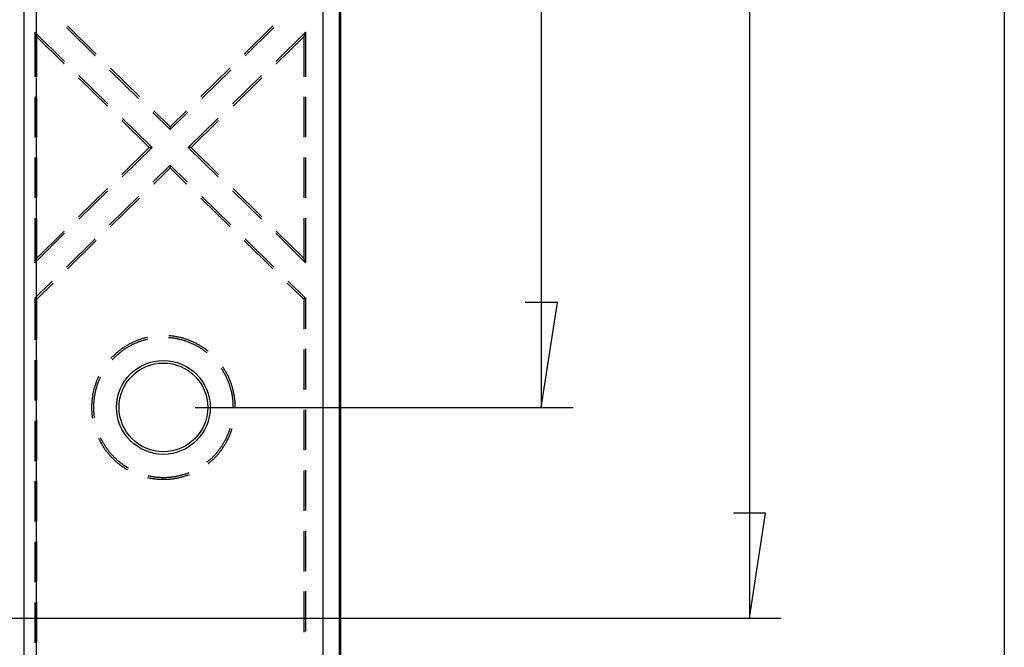
# Model space of a CAD drawing. Units: millimetres. Extents: x 0 to 841, y 0 to 594.
# Drawn here: x 707 to 738, y 439 to 459 of the extents above; entities that cross this region are included whole.
import ezdxf

# ---------------------------------------------------------------- set-up
doc = ezdxf.new("R2010")
doc.units = ezdxf.units.MM
doc.layers.add('LAYER_1', color=179, linetype='Continuous')
doc.layers.add('SLD-0', color=179, linetype='Continuous')

msp = doc.modelspace()

# ---------------------------------------------------------------- linework, layer by layer
at = {"layer": 'LAYER_1'}
for p, q in [((738.155, 506.117), (738.155, 432.9)), ((730.135, 498.634), (730.135, 440.384)), ((723.581, 492.009), (723.581, 447.009)), ((724.089, 450.311), (723.073, 450.311)), ((723.581, 447.009), (724.089, 450.311)), ((712.69, 447.009), (724.581, 447.009)), ((730.643, 443.686), (729.627, 443.686)), ((730.135, 440.384), (730.643, 443.686)), ((705.24, 440.384), (731.135, 440.384))]:
    msp.add_line(p, q, dxfattribs=at)
at = {"layer": 'SLD-0'}
for p, q in [((707.299, 503.609), (707.299, 435.409)), ((707.681, 503.609), (707.681, 435.409)), ((716.721, 436.461), (716.721, 502.557)), ((717.221, 502.557), (717.221, 436.461)), ((717.265, 502.557), (717.265, 436.461)), ((708.639, 458.953), (709.545, 458.063)), ((709.576, 458.119), (708.669, 459.009)), ((715.136, 459.009), (714.23, 458.119)), ((714.261, 458.063), (715.167, 458.953)), ((707.64, 458.812), (707.701, 458.667)), ((707.64, 458.812), (708.58, 457.89)), ((707.64, 458.812), (707.64, 457.41)), ((707.701, 457.41), (707.701, 458.667)), ((708.567, 457.817), (707.701, 458.667)), ((715.226, 457.89), (716.165, 458.812)), ((716.104, 458.667), (715.239, 457.817)), ((716.165, 458.812), (716.104, 458.667)), ((716.104, 458.667), (716.104, 457.41)), ((716.165, 458.812), (716.165, 457.41)), ((709.033, 457.445), (709.939, 456.555)), ((709.998, 457.618), (710.904, 456.729)), ((710.935, 456.784), (710.029, 457.674)), ((713.777, 457.674), (712.871, 456.784)), ((712.901, 456.729), (713.808, 457.618)), ((713.866, 456.555), (714.773, 457.445)), ((709.926, 456.482), (709.02, 457.372)), ((714.786, 457.372), (713.88, 456.482)), ((707.64, 456.775), (707.64, 455.505)), ((707.701, 455.505), (707.701, 456.775)), ((716.104, 456.775), (716.104, 455.505)), ((716.165, 456.775), (716.165, 455.505)), ((711.357, 456.284), (711.903, 455.748)), ((711.903, 455.834), (711.388, 456.339)), ((712.418, 456.339), (711.903, 455.834)), ((711.903, 455.748), (712.448, 456.284)), ((711.245, 455.187), (710.379, 456.037)), ((710.392, 456.11), (711.332, 455.187)), ((712.474, 455.187), (713.413, 456.11)), ((713.426, 456.037), (712.561, 455.187)), ((711.903, 455.834), (711.903, 455.748)), ((711.245, 455.187), (710.379, 454.338)), ((710.392, 454.265), (711.332, 455.187)), ((711.245, 455.187), (711.332, 455.187)), ((712.561, 455.187), (712.474, 455.187)), ((712.474, 455.187), (713.413, 454.265)), ((713.426, 454.338), (712.561, 455.187)), ((707.64, 454.87), (707.64, 453.6)), ((707.701, 453.6), (707.701, 454.87)), ((711.357, 454.091), (711.903, 454.627)), ((711.903, 454.541), (711.903, 454.627)), ((711.903, 454.627), (712.448, 454.091)), ((716.104, 454.87), (716.104, 453.6)), ((716.165, 454.87), (716.165, 453.6)), ((711.903, 454.541), (711.388, 454.036)), ((712.418, 454.036), (711.903, 454.541)), ((709.926, 453.893), (709.02, 453.003)), ((709.033, 452.93), (709.939, 453.82)), ((713.866, 453.82), (714.773, 452.93)), ((714.786, 453.003), (713.88, 453.893)), ((709.998, 452.756), (710.904, 453.646)), ((710.935, 453.591), (710.029, 452.701)), ((713.777, 452.701), (712.871, 453.591)), ((712.901, 453.646), (713.808, 452.756)), ((707.64, 452.965), (707.64, 451.562)), ((707.701, 451.708), (707.701, 452.965)), ((716.104, 452.965), (716.104, 451.708)), ((716.165, 452.965), (716.165, 451.562)), ((707.64, 451.562), (708.58, 452.485)), ((708.567, 452.558), (707.701, 451.708)), ((715.226, 452.485), (716.165, 451.562)), ((716.104, 451.708), (715.239, 452.558)), ((708.639, 451.422), (709.545, 452.312)), ((709.576, 452.256), (708.669, 451.366)), ((715.136, 451.366), (714.23, 452.256)), ((714.261, 452.312), (715.167, 451.422)), ((707.64, 451.562), (707.701, 451.708)), ((716.165, 451.562), (716.104, 451.708)), ((707.64, 450.441), (708.186, 450.977)), ((708.216, 450.921), (707.701, 450.416)), ((716.104, 450.416), (715.589, 450.921)), ((715.62, 450.977), (716.165, 450.441)), ((707.64, 450.441), (707.701, 450.416)), ((707.64, 450.441), (707.64, 449.132)), ((707.701, 449.154), (707.701, 450.416)), ((716.165, 450.441), (716.104, 450.416)), ((716.104, 450.416), (716.104, 449.471)), ((716.165, 450.441), (716.165, 449.483)), ((710.662, 449.022), (710.638, 449.01)), ((710.686, 449.034), (710.662, 449.022)), ((710.71, 449.046), (710.686, 449.034)), ((710.734, 449.058), (710.71, 449.046)), ((710.759, 449.069), (710.734, 449.058)), ((710.783, 449.08), (710.759, 449.069)), ((710.808, 449.09), (710.783, 449.08)), ((710.819, 449.029), (710.795, 449.018)), ((710.833, 449.101), (710.808, 449.09)), ((710.844, 449.039), (710.819, 449.029)), ((710.858, 449.111), (710.833, 449.101)), ((710.868, 449.049), (710.844, 449.039)), ((710.883, 449.121), (710.858, 449.111)), ((710.893, 449.059), (710.868, 449.049)), ((710.908, 449.13), (710.883, 449.121)), ((710.918, 449.069), (710.893, 449.059)), ((710.933, 449.139), (710.908, 449.13)), ((710.943, 449.078), (710.918, 449.069)), ((710.959, 449.148), (710.933, 449.139)), ((710.968, 449.087), (710.943, 449.078)), ((710.984, 449.157), (710.959, 449.148)), ((710.993, 449.095), (710.968, 449.087)), ((711.01, 449.165), (710.984, 449.157)), ((711.018, 449.103), (710.993, 449.095)), ((711.035, 449.173), (711.01, 449.165)), ((711.043, 449.111), (711.018, 449.103)), ((711.061, 449.18), (711.035, 449.173)), ((711.069, 449.119), (711.043, 449.111)), ((711.087, 449.188), (711.061, 449.18)), ((711.094, 449.126), (711.069, 449.119)), ((711.113, 449.195), (711.087, 449.188)), ((711.12, 449.133), (711.094, 449.126)), ((711.139, 449.201), (711.113, 449.195)), ((711.146, 449.14), (711.12, 449.133)), ((711.165, 449.208), (711.139, 449.201)), ((711.171, 449.146), (711.146, 449.14)), ((711.187, 449.213), (711.165, 449.208)), ((711.197, 449.153), (711.171, 449.146)), ((711.201, 449.153), (711.197, 449.153)), ((711.856, 449.202), (711.855, 449.202)), ((711.882, 449.2), (711.856, 449.202)), ((711.885, 449.261), (711.859, 449.263)), ((711.909, 449.198), (711.882, 449.2)), ((711.912, 449.259), (711.885, 449.261)), ((711.935, 449.195), (711.909, 449.198)), ((711.938, 449.256), (711.912, 449.259)), ((711.962, 449.192), (711.935, 449.195)), ((711.965, 449.253), (711.938, 449.256)), ((711.988, 449.188), (711.962, 449.192)), ((711.992, 449.25), (711.965, 449.253)), ((712.014, 449.185), (711.988, 449.188)), ((712.018, 449.246), (711.992, 449.25)), ((712.04, 449.181), (712.014, 449.185)), ((712.045, 449.242), (712.018, 449.246)), ((712.067, 449.176), (712.04, 449.181)), ((712.071, 449.237), (712.045, 449.242)), ((712.093, 449.172), (712.067, 449.176)), ((712.098, 449.233), (712.071, 449.237)), ((712.119, 449.166), (712.093, 449.172)), ((712.124, 449.228), (712.098, 449.233)), ((712.145, 449.161), (712.119, 449.166)), ((712.15, 449.222), (712.124, 449.228)), ((712.171, 449.156), (712.145, 449.161)), ((712.177, 449.217), (712.15, 449.222)), ((712.197, 449.15), (712.171, 449.156)), ((712.203, 449.211), (712.177, 449.217)), ((712.222, 449.143), (712.197, 449.15)), ((712.229, 449.205), (712.203, 449.211)), ((712.248, 449.137), (712.222, 449.143)), ((712.255, 449.198), (712.229, 449.205)), ((712.274, 449.13), (712.248, 449.137)), ((712.281, 449.191), (712.255, 449.198)), ((712.299, 449.123), (712.274, 449.13)), ((712.307, 449.184), (712.281, 449.191)), ((712.325, 449.115), (712.299, 449.123)), ((712.333, 449.177), (712.307, 449.184)), ((712.35, 449.107), (712.325, 449.115)), ((712.358, 449.169), (712.333, 449.177)), ((712.375, 449.099), (712.35, 449.107)), ((712.384, 449.161), (712.358, 449.169)), ((712.4, 449.091), (712.375, 449.099)), ((712.409, 449.152), (712.384, 449.161)), ((712.425, 449.082), (712.4, 449.091)), ((712.435, 449.144), (712.409, 449.152)), ((712.45, 449.073), (712.425, 449.082)), ((712.46, 449.135), (712.435, 449.144)), ((712.475, 449.064), (712.45, 449.073)), ((712.485, 449.125), (712.46, 449.135)), ((712.5, 449.054), (712.475, 449.064)), ((712.51, 449.116), (712.485, 449.125)), ((712.525, 449.044), (712.5, 449.054)), ((712.535, 449.106), (712.51, 449.116)), ((712.549, 449.034), (712.525, 449.044)), ((712.56, 449.096), (712.535, 449.106)), ((712.573, 449.024), (712.549, 449.034)), ((712.585, 449.085), (712.56, 449.096)), ((712.598, 449.013), (712.573, 449.024)), ((712.61, 449.074), (712.585, 449.085)), ((712.634, 449.063), (712.61, 449.074)), ((712.658, 449.052), (712.634, 449.063)), ((712.683, 449.04), (712.658, 449.052)), ((712.707, 449.028), (712.683, 449.04)), ((712.731, 449.016), (712.707, 449.028)), ((710.217, 448.724), (710.197, 448.706)), ((710.238, 448.741), (710.217, 448.724)), ((710.258, 448.758), (710.238, 448.741)), ((710.279, 448.775), (710.258, 448.758)), ((710.3, 448.792), (710.279, 448.775)), ((710.3, 448.713), (710.279, 448.696)), ((710.321, 448.808), (710.3, 448.792)), ((710.32, 448.73), (710.3, 448.713)), ((710.341, 448.746), (710.32, 448.73)), ((710.343, 448.824), (710.321, 448.808)), ((710.362, 448.762), (710.341, 448.746)), ((710.365, 448.84), (710.343, 448.824)), ((710.383, 448.778), (710.362, 448.762)), ((710.386, 448.856), (710.365, 448.84)), ((710.405, 448.794), (710.383, 448.778)), ((710.408, 448.871), (710.386, 448.856)), ((710.426, 448.809), (710.405, 448.794)), ((710.431, 448.886), (710.408, 448.871)), ((710.448, 448.824), (710.426, 448.809)), ((710.453, 448.901), (710.431, 448.886)), ((710.47, 448.839), (710.448, 448.824)), ((710.476, 448.916), (710.453, 448.901)), ((710.492, 448.854), (710.47, 448.839)), ((710.498, 448.93), (710.476, 448.916)), ((710.515, 448.868), (710.492, 448.854)), ((710.521, 448.944), (710.498, 448.93)), ((710.537, 448.882), (710.515, 448.868)), ((710.544, 448.958), (710.521, 448.944)), ((710.56, 448.896), (710.537, 448.882)), ((710.568, 448.971), (710.544, 448.958)), ((710.583, 448.909), (710.56, 448.896)), ((710.591, 448.984), (710.568, 448.971)), ((710.606, 448.923), (710.583, 448.909)), ((710.615, 448.997), (710.591, 448.984)), ((710.629, 448.936), (710.606, 448.923)), ((710.638, 449.01), (710.615, 448.997)), ((710.652, 448.948), (710.629, 448.936)), ((710.676, 448.961), (710.652, 448.948)), ((710.699, 448.973), (710.676, 448.961)), ((710.723, 448.985), (710.699, 448.973)), ((710.747, 448.996), (710.723, 448.985)), ((710.771, 449.007), (710.747, 448.996)), ((710.795, 449.018), (710.771, 449.007)), ((712.622, 449.002), (712.598, 449.013)), ((712.646, 448.99), (712.622, 449.002)), ((712.67, 448.979), (712.646, 448.99)), ((712.693, 448.967), (712.67, 448.979)), ((712.717, 448.954), (712.693, 448.967)), ((712.74, 448.942), (712.717, 448.954)), ((712.754, 449.004), (712.731, 449.016)), ((712.763, 448.929), (712.74, 448.942)), ((712.778, 448.991), (712.754, 449.004)), ((712.787, 448.916), (712.763, 448.929)), ((712.801, 448.978), (712.778, 448.991)), ((712.809, 448.903), (712.787, 448.916)), ((712.825, 448.965), (712.801, 448.978)), ((712.832, 448.889), (712.809, 448.903)), ((712.848, 448.951), (712.825, 448.965)), ((712.855, 448.875), (712.832, 448.889)), ((712.871, 448.937), (712.848, 448.951)), ((712.877, 448.861), (712.855, 448.875)), ((712.894, 448.923), (712.871, 448.937)), ((712.899, 448.847), (712.877, 448.861)), ((712.916, 448.908), (712.894, 448.923)), ((712.922, 448.832), (712.899, 448.847)), ((712.939, 448.894), (712.916, 448.908)), ((712.943, 448.817), (712.922, 448.832)), ((712.961, 448.879), (712.939, 448.894)), ((712.965, 448.802), (712.943, 448.817)), ((712.983, 448.864), (712.961, 448.879)), ((712.987, 448.786), (712.965, 448.802)), ((713.005, 448.848), (712.983, 448.864)), ((713.008, 448.77), (712.987, 448.786)), ((713.027, 448.832), (713.005, 448.848)), ((713.029, 448.754), (713.008, 448.77)), ((713.049, 448.816), (713.027, 448.832)), ((713.05, 448.738), (713.029, 448.754)), ((713.07, 448.8), (713.049, 448.816)), ((713.062, 448.729), (713.05, 448.738)), ((713.091, 448.784), (713.07, 448.8)), ((713.1, 448.776), (713.091, 448.784)), ((716.104, 448.836), (716.104, 447.566)), ((716.165, 448.848), (716.165, 447.578)), ((707.64, 448.497), (707.64, 447.227)), ((707.701, 447.249), (707.701, 448.519)), ((710.042, 448.557), (710.033, 448.547)), ((710.061, 448.576), (710.042, 448.557)), ((710.08, 448.596), (710.061, 448.576)), ((710.086, 448.514), (710.078, 448.505)), ((710.099, 448.615), (710.08, 448.596)), ((710.105, 448.533), (710.086, 448.514)), ((710.118, 448.633), (710.099, 448.615)), ((710.123, 448.552), (710.105, 448.533)), ((710.137, 448.652), (710.118, 448.633)), ((710.142, 448.571), (710.123, 448.552)), ((710.157, 448.67), (710.137, 448.652)), ((710.161, 448.59), (710.142, 448.571)), ((710.177, 448.688), (710.157, 448.67)), ((710.18, 448.608), (710.161, 448.59)), ((710.197, 448.706), (710.177, 448.688)), ((710.199, 448.626), (710.18, 448.608)), ((710.219, 448.644), (710.199, 448.626)), ((710.239, 448.662), (710.219, 448.644)), ((710.259, 448.679), (710.239, 448.662)), ((710.279, 448.696), (710.259, 448.679)), ((713.517, 448.234), (713.508, 448.248)), ((713.532, 448.212), (713.517, 448.234)), ((713.546, 448.19), (713.532, 448.212)), ((713.56, 448.167), (713.546, 448.19)), ((713.564, 448.274), (713.559, 448.282)), ((713.574, 448.145), (713.56, 448.167)), ((713.579, 448.252), (713.564, 448.274)), ((713.588, 448.122), (713.574, 448.145)), ((713.594, 448.229), (713.579, 448.252)), ((713.601, 448.099), (713.588, 448.122)), ((713.608, 448.206), (713.594, 448.229)), ((713.614, 448.076), (713.601, 448.099)), ((713.622, 448.183), (713.608, 448.206)), ((713.636, 448.16), (713.622, 448.183)), ((713.65, 448.137), (713.636, 448.16)), ((713.663, 448.114), (713.65, 448.137)), ((713.676, 448.09), (713.663, 448.114)), ((713.689, 448.067), (713.676, 448.09)), ((709.567, 447.785), (709.558, 447.759)), ((709.576, 447.81), (709.567, 447.785)), ((709.586, 447.835), (709.576, 447.81)), ((709.596, 447.86), (709.586, 447.835)), ((709.606, 447.885), (709.596, 447.86)), ((709.616, 447.909), (709.606, 447.885)), ((709.627, 447.934), (709.616, 447.909)), ((709.638, 447.958), (709.627, 447.934)), ((709.638, 447.8), (709.628, 447.775)), ((709.65, 447.983), (709.638, 447.958)), ((709.647, 447.824), (709.638, 447.8)), ((709.657, 447.849), (709.647, 447.824)), ((709.653, 447.99), (709.65, 447.983)), ((709.667, 447.873), (709.657, 447.849)), ((709.678, 447.898), (709.667, 447.873)), ((709.689, 447.922), (709.678, 447.898)), ((709.7, 447.946), (709.689, 447.922)), ((709.708, 447.963), (709.7, 447.946)), ((713.627, 448.053), (713.614, 448.076)), ((713.639, 448.029), (713.627, 448.053)), ((713.651, 448.006), (713.639, 448.029)), ((713.663, 447.982), (713.651, 448.006)), ((713.675, 447.958), (713.663, 447.982)), ((713.686, 447.934), (713.675, 447.958)), ((713.697, 447.91), (713.686, 447.934)), ((713.701, 448.043), (713.689, 448.067)), ((713.708, 447.886), (713.697, 447.91)), ((713.713, 448.019), (713.701, 448.043)), ((713.718, 447.861), (713.708, 447.886)), ((713.725, 447.995), (713.713, 448.019)), ((713.729, 447.837), (713.718, 447.861)), ((713.737, 447.971), (713.725, 447.995)), ((713.738, 447.812), (713.729, 447.837)), ((713.748, 447.946), (713.737, 447.971)), ((713.748, 447.787), (713.738, 447.812)), ((713.759, 447.922), (713.748, 447.946)), ((713.757, 447.762), (713.748, 447.787)), ((713.77, 447.897), (713.759, 447.922)), ((713.78, 447.872), (713.77, 447.897)), ((713.79, 447.847), (713.78, 447.872)), ((713.8, 447.822), (713.79, 447.847)), ((713.809, 447.797), (713.8, 447.822)), ((713.819, 447.772), (713.809, 447.797)), ((709.478, 447.475), (709.473, 447.449)), ((709.484, 447.501), (709.478, 447.475)), ((709.49, 447.528), (709.484, 447.501)), ((709.496, 447.554), (709.49, 447.528)), ((709.503, 447.58), (709.496, 447.554)), ((709.51, 447.606), (709.503, 447.58)), ((709.517, 447.632), (709.51, 447.606)), ((709.524, 447.657), (709.517, 447.632)), ((709.532, 447.683), (709.524, 447.657)), ((709.54, 447.709), (709.532, 447.683)), ((709.545, 447.495), (709.539, 447.469)), ((709.549, 447.734), (709.54, 447.709)), ((709.551, 447.521), (709.545, 447.495)), ((709.558, 447.759), (709.549, 447.734)), ((709.557, 447.547), (709.551, 447.521)), ((709.564, 447.573), (709.557, 447.547)), ((709.571, 447.598), (709.564, 447.573)), ((709.578, 447.624), (709.571, 447.598)), ((709.586, 447.649), (709.578, 447.624)), ((709.594, 447.675), (709.586, 447.649)), ((709.602, 447.7), (709.594, 447.675)), ((709.61, 447.725), (709.602, 447.7)), ((709.619, 447.75), (709.61, 447.725)), ((709.628, 447.775), (709.619, 447.75)), ((713.766, 447.737), (713.757, 447.762)), ((713.775, 447.712), (713.766, 447.737)), ((713.783, 447.687), (713.775, 447.712)), ((713.791, 447.662), (713.783, 447.687)), ((713.799, 447.637), (713.791, 447.662)), ((713.806, 447.611), (713.799, 447.637)), ((713.813, 447.585), (713.806, 447.611)), ((713.82, 447.56), (713.813, 447.585)), ((713.828, 447.747), (713.819, 447.772)), ((713.827, 447.534), (713.82, 447.56)), ((713.833, 447.508), (713.827, 447.534)), ((713.836, 447.721), (713.828, 447.747)), ((713.839, 447.482), (713.833, 447.508)), ((713.845, 447.696), (713.836, 447.721)), ((713.844, 447.456), (713.839, 447.482)), ((713.853, 447.67), (713.845, 447.696)), ((713.86, 447.644), (713.853, 447.67)), ((713.868, 447.619), (713.86, 447.644)), ((713.875, 447.593), (713.868, 447.619)), ((713.882, 447.567), (713.875, 447.593)), ((713.888, 447.541), (713.882, 447.567)), ((713.894, 447.515), (713.888, 447.541)), ((713.9, 447.488), (713.894, 447.515)), ((713.906, 447.462), (713.9, 447.488)), ((709.436, 447.183), (709.434, 447.156)), ((709.438, 447.21), (709.436, 447.183)), ((709.441, 447.236), (709.438, 447.21)), ((709.444, 447.263), (709.441, 447.236)), ((709.447, 447.29), (709.444, 447.263)), ((709.45, 447.316), (709.447, 447.29)), ((709.454, 447.343), (709.45, 447.316)), ((709.458, 447.37), (709.454, 447.343)), ((709.463, 447.396), (709.458, 447.37)), ((709.467, 447.423), (709.463, 447.396)), ((709.473, 447.449), (709.467, 447.423)), ((709.497, 447.181), (709.495, 447.154)), ((709.499, 447.207), (709.497, 447.181)), ((709.502, 447.234), (709.499, 447.207)), ((709.505, 447.26), (709.502, 447.234)), ((709.508, 447.286), (709.505, 447.26)), ((709.511, 447.313), (709.508, 447.286)), ((709.515, 447.339), (709.511, 447.313)), ((709.519, 447.365), (709.515, 447.339)), ((709.524, 447.391), (709.519, 447.365)), ((709.529, 447.417), (709.524, 447.391)), ((709.534, 447.443), (709.529, 447.417)), ((709.539, 447.469), (709.534, 447.443)), ((713.85, 447.43), (713.844, 447.456)), ((713.854, 447.404), (713.85, 447.43)), ((713.859, 447.378), (713.854, 447.404)), ((713.863, 447.352), (713.859, 447.378)), ((713.867, 447.326), (713.863, 447.352)), ((713.871, 447.3), (713.867, 447.326)), ((713.874, 447.273), (713.871, 447.3)), ((713.877, 447.247), (713.874, 447.273)), ((713.88, 447.221), (713.877, 447.247)), ((713.883, 447.194), (713.88, 447.221)), ((713.885, 447.168), (713.883, 447.194)), ((713.886, 447.141), (713.885, 447.168)), ((713.911, 447.436), (713.906, 447.462)), ((713.916, 447.409), (713.911, 447.436)), ((713.92, 447.383), (713.916, 447.409)), ((713.925, 447.356), (713.92, 447.383)), ((713.929, 447.33), (713.925, 447.356)), ((713.932, 447.303), (713.929, 447.33)), ((713.936, 447.277), (713.932, 447.303)), ((713.939, 447.25), (713.936, 447.277)), ((713.941, 447.223), (713.939, 447.25)), ((713.944, 447.196), (713.941, 447.223)), ((713.946, 447.17), (713.944, 447.196)), ((713.947, 447.143), (713.946, 447.17)), ((709.43, 447.049), (709.429, 447.022)), ((709.429, 447.022), (709.429, 446.995)), ((709.429, 446.995), (709.43, 446.968)), ((709.431, 447.103), (709.43, 447.076)), ((709.43, 447.076), (709.43, 447.049)), ((709.43, 446.968), (709.43, 446.941)), ((709.43, 446.941), (709.431, 446.915)), ((709.432, 447.129), (709.431, 447.103)), ((709.431, 446.915), (709.432, 446.888)), ((709.434, 447.156), (709.432, 447.129)), ((709.432, 446.888), (709.434, 446.861)), ((709.434, 446.861), (709.436, 446.834)), ((709.491, 447.048), (709.49, 447.022)), ((709.49, 447.022), (709.49, 446.995)), ((709.49, 446.995), (709.491, 446.969)), ((709.492, 447.101), (709.491, 447.075)), ((709.491, 447.075), (709.491, 447.048)), ((709.491, 446.969), (709.491, 446.942)), ((709.491, 446.942), (709.492, 446.916)), ((709.494, 447.128), (709.492, 447.101)), ((709.492, 446.916), (709.494, 446.889)), ((709.495, 447.154), (709.494, 447.128)), ((709.494, 446.889), (709.495, 446.863)), ((709.495, 446.863), (709.497, 446.836)), ((713.888, 447.115), (713.886, 447.141)), ((713.889, 447.088), (713.888, 447.115)), ((713.89, 447.062), (713.889, 447.088)), ((713.89, 447.035), (713.89, 447.062)), ((713.89, 447.009), (713.89, 447.035)), ((713.949, 447.116), (713.947, 447.143)), ((713.95, 447.089), (713.949, 447.116)), ((713.951, 447.062), (713.95, 447.089)), ((713.951, 447.035), (713.951, 447.062)), ((713.951, 447.009), (713.951, 447.035)), ((716.104, 446.931), (716.104, 445.661)), ((716.165, 446.943), (716.165, 445.673)), ((707.64, 446.592), (707.64, 445.322)), ((707.701, 445.344), (707.701, 446.614)), ((709.436, 446.834), (709.438, 446.807)), ((709.438, 446.807), (709.441, 446.781)), ((709.441, 446.781), (709.444, 446.754)), ((709.444, 446.754), (709.447, 446.727)), ((709.447, 446.727), (709.45, 446.701)), ((709.45, 446.701), (709.454, 446.674)), ((709.454, 446.674), (709.455, 446.672)), ((709.497, 446.836), (709.499, 446.81)), ((709.499, 446.81), (709.502, 446.783)), ((709.502, 446.783), (709.505, 446.757)), ((709.505, 446.757), (709.508, 446.731)), ((709.508, 446.731), (709.511, 446.704)), ((709.511, 446.704), (709.515, 446.681)), ((713.748, 446.23), (713.757, 446.255)), ((713.757, 446.255), (713.766, 446.28)), ((713.766, 446.28), (713.775, 446.305)), ((713.775, 446.305), (713.783, 446.33)), ((713.783, 446.33), (713.791, 446.355)), ((713.791, 446.355), (713.793, 446.36)), ((713.809, 446.22), (713.819, 446.245)), ((713.819, 446.245), (713.828, 446.27)), ((713.828, 446.27), (713.836, 446.296)), ((713.836, 446.296), (713.845, 446.321)), ((713.845, 446.321), (713.851, 446.342)), ((709.653, 446.028), (709.662, 446.01)), ((709.662, 446.01), (709.674, 445.986)), ((709.674, 445.986), (709.686, 445.962)), ((709.686, 445.962), (709.698, 445.939)), ((709.698, 445.939), (709.711, 445.915)), ((709.708, 446.054), (709.712, 446.047)), ((709.712, 446.047), (709.723, 446.023)), ((709.723, 446.023), (709.735, 446)), ((709.735, 446), (709.748, 445.976)), ((709.748, 445.976), (709.76, 445.953)), ((709.76, 445.953), (709.773, 445.93)), ((709.773, 445.93), (709.786, 445.907)), ((713.601, 445.918), (713.614, 445.941)), ((713.614, 445.941), (713.627, 445.965)), ((713.627, 445.965), (713.639, 445.988)), ((713.639, 445.988), (713.651, 446.012)), ((713.651, 446.012), (713.663, 446.035)), ((713.663, 446.035), (713.675, 446.059)), ((713.663, 445.903), (713.676, 445.927)), ((713.675, 446.059), (713.686, 446.083)), ((713.676, 445.927), (713.689, 445.951)), ((713.686, 446.083), (713.697, 446.107)), ((713.689, 445.951), (713.701, 445.974)), ((713.697, 446.107), (713.708, 446.132)), ((713.701, 445.974), (713.713, 445.998)), ((713.708, 446.132), (713.718, 446.156)), ((713.713, 445.998), (713.725, 446.022)), ((713.718, 446.156), (713.729, 446.181)), ((713.725, 446.022), (713.737, 446.047)), ((713.729, 446.181), (713.738, 446.205)), ((713.737, 446.047), (713.748, 446.071)), ((713.738, 446.205), (713.748, 446.23)), ((713.748, 446.071), (713.759, 446.095)), ((713.759, 446.095), (713.77, 446.12)), ((713.77, 446.12), (713.78, 446.145)), ((713.78, 446.145), (713.79, 446.17)), ((713.79, 446.17), (713.8, 446.195)), ((713.8, 446.195), (713.809, 446.22)), ((709.711, 445.915), (709.724, 445.892)), ((709.724, 445.892), (709.738, 445.868)), ((709.738, 445.868), (709.751, 445.845)), ((709.751, 445.845), (709.765, 445.822)), ((709.765, 445.822), (709.78, 445.8)), ((709.78, 445.8), (709.794, 445.777)), ((709.786, 445.907), (709.8, 445.884)), ((709.794, 445.777), (709.809, 445.754)), ((709.8, 445.884), (709.813, 445.861)), ((709.809, 445.754), (709.824, 445.732)), ((709.813, 445.861), (709.827, 445.839)), ((709.824, 445.732), (709.839, 445.71)), ((709.827, 445.839), (709.842, 445.816)), ((709.839, 445.71), (709.855, 445.688)), ((709.842, 445.816), (709.856, 445.794)), ((709.855, 445.688), (709.871, 445.667)), ((709.856, 445.794), (709.871, 445.772)), ((709.871, 445.772), (709.886, 445.75)), ((709.871, 445.667), (709.887, 445.645)), ((709.886, 445.75), (709.901, 445.728)), ((709.887, 445.645), (709.903, 445.624)), ((709.901, 445.728), (709.917, 445.707)), ((709.903, 445.624), (709.92, 445.603)), ((709.917, 445.707), (709.933, 445.686)), ((709.933, 445.686), (709.949, 445.665)), ((709.949, 445.665), (709.965, 445.644)), ((709.965, 445.644), (709.982, 445.623)), ((709.982, 445.623), (709.998, 445.602)), ((713.374, 445.592), (713.391, 445.613)), ((713.391, 445.613), (713.407, 445.633)), ((713.407, 445.633), (713.424, 445.654)), ((713.424, 445.654), (713.44, 445.675)), ((713.44, 445.675), (713.456, 445.696)), ((713.453, 445.592), (713.469, 445.613)), ((713.456, 445.696), (713.472, 445.718)), ((713.469, 445.613), (713.486, 445.634)), ((713.472, 445.718), (713.487, 445.739)), ((713.486, 445.634), (713.502, 445.656)), ((713.487, 445.739), (713.502, 445.761)), ((713.502, 445.761), (713.517, 445.783)), ((713.502, 445.656), (713.518, 445.677)), ((713.517, 445.783), (713.532, 445.805)), ((713.518, 445.677), (713.534, 445.699)), ((713.532, 445.805), (713.546, 445.827)), ((713.534, 445.699), (713.549, 445.721)), ((713.546, 445.827), (713.56, 445.85)), ((713.549, 445.721), (713.564, 445.743)), ((713.56, 445.85), (713.574, 445.872)), ((713.564, 445.743), (713.579, 445.766)), ((713.574, 445.872), (713.588, 445.895)), ((713.579, 445.766), (713.594, 445.788)), ((713.588, 445.895), (713.601, 445.918)), ((713.594, 445.788), (713.608, 445.811)), ((713.608, 445.811), (713.622, 445.834)), ((713.622, 445.834), (713.636, 445.857)), ((713.636, 445.857), (713.65, 445.88)), ((713.65, 445.88), (713.663, 445.903)), ((709.92, 445.603), (709.936, 445.582)), ((709.936, 445.582), (709.953, 445.561)), ((709.953, 445.561), (709.971, 445.54)), ((709.971, 445.54), (709.988, 445.52)), ((709.988, 445.52), (710.006, 445.5)), ((709.998, 445.602), (710.016, 445.582)), ((710.006, 445.5), (710.024, 445.48)), ((710.016, 445.582), (710.033, 445.562)), ((710.024, 445.48), (710.042, 445.46)), ((710.033, 445.562), (710.05, 445.542)), ((710.042, 445.46), (710.061, 445.441)), ((710.05, 445.542), (710.068, 445.522)), ((710.061, 445.441), (710.08, 445.422)), ((710.068, 445.522), (710.086, 445.503)), ((710.08, 445.422), (710.099, 445.403)), ((710.086, 445.503), (710.105, 445.484)), ((710.099, 445.403), (710.118, 445.384)), ((710.105, 445.484), (710.123, 445.465)), ((710.118, 445.384), (710.137, 445.365)), ((710.123, 445.465), (710.142, 445.446)), ((710.137, 445.365), (710.157, 445.347)), ((710.142, 445.446), (710.161, 445.427)), ((710.157, 445.347), (710.177, 445.329)), ((710.161, 445.427), (710.18, 445.409)), ((710.177, 445.329), (710.197, 445.311)), ((710.18, 445.409), (710.199, 445.391)), ((710.197, 445.311), (710.217, 445.293)), ((710.199, 445.391), (710.219, 445.373)), ((710.219, 445.373), (710.239, 445.355)), ((710.239, 445.355), (710.259, 445.338)), ((710.259, 445.338), (710.279, 445.321)), ((710.279, 445.321), (710.3, 445.304)), ((710.3, 445.304), (710.32, 445.287)), ((713.071, 445.296), (713.091, 445.312)), ((713.091, 445.312), (713.112, 445.329)), ((713.112, 445.329), (713.132, 445.347)), ((713.132, 445.347), (713.152, 445.364)), ((713.152, 445.364), (713.172, 445.382)), ((713.153, 445.285), (713.174, 445.302)), ((713.172, 445.382), (713.191, 445.4)), ((713.174, 445.302), (713.194, 445.32)), ((713.191, 445.4), (713.21, 445.418)), ((713.194, 445.32), (713.214, 445.338)), ((713.21, 445.418), (713.23, 445.437)), ((713.214, 445.338), (713.234, 445.356)), ((713.23, 445.437), (713.248, 445.455)), ((713.234, 445.356), (713.253, 445.375)), ((713.248, 445.455), (713.267, 445.474)), ((713.253, 445.375), (713.273, 445.393)), ((713.267, 445.474), (713.285, 445.493)), ((713.273, 445.393), (713.292, 445.412)), ((713.285, 445.493), (713.304, 445.513)), ((713.292, 445.412), (713.31, 445.431)), ((713.304, 445.513), (713.321, 445.532)), ((713.31, 445.431), (713.329, 445.451)), ((713.321, 445.532), (713.339, 445.552)), ((713.329, 445.451), (713.347, 445.47)), ((713.339, 445.552), (713.357, 445.572)), ((713.347, 445.47), (713.366, 445.49)), ((713.357, 445.572), (713.374, 445.592)), ((713.366, 445.49), (713.384, 445.51)), ((713.384, 445.51), (713.401, 445.53)), ((713.401, 445.53), (713.419, 445.551)), ((713.419, 445.551), (713.436, 445.571)), ((713.436, 445.571), (713.453, 445.592)), ((710.217, 445.293), (710.238, 445.276)), ((710.238, 445.276), (710.258, 445.259)), ((710.258, 445.259), (710.279, 445.242)), ((710.279, 445.242), (710.3, 445.225)), ((710.3, 445.225), (710.321, 445.209)), ((710.32, 445.287), (710.341, 445.271)), ((710.321, 445.209), (710.343, 445.193)), ((710.341, 445.271), (710.362, 445.255)), ((710.343, 445.193), (710.365, 445.177)), ((710.362, 445.255), (710.383, 445.239)), ((710.365, 445.177), (710.386, 445.161)), ((710.383, 445.239), (710.405, 445.223)), ((710.386, 445.161), (710.408, 445.146)), ((710.405, 445.223), (710.426, 445.208)), ((710.408, 445.146), (710.431, 445.131)), ((710.426, 445.208), (710.448, 445.193)), ((710.431, 445.131), (710.453, 445.116)), ((710.448, 445.193), (710.47, 445.178)), ((710.453, 445.116), (710.476, 445.102)), ((710.47, 445.178), (710.492, 445.163)), ((710.476, 445.102), (710.498, 445.087)), ((710.492, 445.163), (710.515, 445.149)), ((710.498, 445.087), (710.521, 445.073)), ((710.515, 445.149), (710.537, 445.135)), ((710.521, 445.073), (710.544, 445.059)), ((710.537, 445.135), (710.56, 445.121)), ((710.544, 445.059), (710.56, 445.05)), ((710.56, 445.121), (710.583, 445.108)), ((710.583, 445.108), (710.59, 445.103)), ((713.062, 445.289), (713.071, 445.296)), ((713.1, 445.241), (713.112, 445.25)), ((713.112, 445.25), (713.133, 445.267)), ((713.133, 445.267), (713.153, 445.285)), ((716.104, 445.026), (716.104, 443.756)), ((716.165, 445.038), (716.165, 443.768)), ((707.64, 444.687), (707.64, 443.417)), ((707.701, 443.439), (707.701, 444.709)), ((711.187, 444.804), (711.191, 444.803)), ((711.191, 444.803), (711.217, 444.798)), ((711.201, 444.864), (711.223, 444.859)), ((711.217, 444.798), (711.243, 444.792)), ((711.223, 444.859), (711.249, 444.853)), ((711.243, 444.792), (711.27, 444.787)), ((711.249, 444.853), (711.275, 444.848)), ((711.27, 444.787), (711.296, 444.782)), ((711.275, 444.848), (711.301, 444.843)), ((711.296, 444.782), (711.323, 444.778)), ((711.301, 444.843), (711.327, 444.839)), ((711.323, 444.778), (711.349, 444.773)), ((711.327, 444.839), (711.353, 444.835)), ((711.349, 444.773), (711.376, 444.769)), ((711.353, 444.835), (711.38, 444.831)), ((711.376, 444.769), (711.402, 444.766)), ((711.38, 444.831), (711.406, 444.827)), ((711.402, 444.766), (711.429, 444.763)), ((711.406, 444.827), (711.432, 444.824)), ((711.429, 444.763), (711.456, 444.76)), ((711.432, 444.824), (711.459, 444.821)), ((711.456, 444.76), (711.483, 444.757)), ((711.459, 444.821), (711.485, 444.818)), ((711.483, 444.757), (711.509, 444.755)), ((711.485, 444.818), (711.511, 444.816)), ((711.509, 444.755), (711.536, 444.753)), ((711.511, 444.816), (711.538, 444.814)), ((711.536, 444.753), (711.563, 444.751)), ((711.538, 444.814), (711.564, 444.812)), ((711.563, 444.751), (711.59, 444.75)), ((711.564, 444.812), (711.591, 444.811)), ((711.59, 444.75), (711.617, 444.749)), ((711.591, 444.811), (711.617, 444.81)), ((711.617, 444.81), (711.644, 444.809)), ((711.617, 444.749), (711.643, 444.748)), ((711.643, 444.748), (711.67, 444.748)), ((711.644, 444.809), (711.67, 444.809)), ((711.67, 444.809), (711.697, 444.809)), ((711.67, 444.748), (711.697, 444.748)), ((711.697, 444.809), (711.724, 444.809)), ((711.697, 444.748), (711.724, 444.748)), ((711.724, 444.809), (711.75, 444.809)), ((711.724, 444.748), (711.751, 444.748)), ((711.75, 444.809), (711.777, 444.81)), ((711.751, 444.748), (711.778, 444.749)), ((711.777, 444.81), (711.803, 444.811)), ((711.778, 444.749), (711.804, 444.75)), ((711.803, 444.811), (711.83, 444.813)), ((711.804, 444.75), (711.831, 444.752)), ((711.83, 444.813), (711.856, 444.815)), ((711.831, 444.752), (711.858, 444.754)), ((711.856, 444.815), (711.882, 444.817)), ((711.858, 444.754), (711.885, 444.756)), ((711.882, 444.817), (711.909, 444.819)), ((711.885, 444.756), (711.912, 444.758)), ((711.909, 444.819), (711.935, 444.822)), ((711.912, 444.758), (711.938, 444.761)), ((711.935, 444.822), (711.962, 444.825)), ((711.938, 444.761), (711.965, 444.764)), ((711.962, 444.825), (711.988, 444.829)), ((711.965, 444.764), (711.992, 444.768)), ((711.988, 444.829), (712.014, 444.833)), ((711.992, 444.768), (712.018, 444.771)), ((712.014, 444.833), (712.04, 444.837)), ((712.018, 444.771), (712.045, 444.775)), ((712.04, 444.837), (712.067, 444.841)), ((712.045, 444.775), (712.071, 444.78)), ((712.067, 444.841), (712.093, 444.846)), ((712.071, 444.78), (712.098, 444.784)), ((712.093, 444.846), (712.119, 444.851)), ((712.098, 444.784), (712.124, 444.789)), ((712.119, 444.851), (712.145, 444.856)), ((712.124, 444.789), (712.15, 444.795)), ((712.145, 444.856), (712.171, 444.862)), ((712.15, 444.795), (712.177, 444.8)), ((712.171, 444.862), (712.197, 444.868)), ((712.177, 444.8), (712.203, 444.806)), ((712.197, 444.868), (712.222, 444.874)), ((712.203, 444.806), (712.229, 444.813)), ((712.222, 444.874), (712.248, 444.88)), ((712.229, 444.813), (712.255, 444.819)), ((712.248, 444.88), (712.274, 444.887)), ((712.255, 444.819), (712.281, 444.826)), ((712.274, 444.887), (712.299, 444.895)), ((712.281, 444.826), (712.307, 444.833)), ((712.299, 444.895), (712.325, 444.902)), ((712.307, 444.833), (712.333, 444.841)), ((712.325, 444.902), (712.35, 444.91)), ((712.333, 444.841), (712.358, 444.848)), ((712.35, 444.91), (712.375, 444.918)), ((712.358, 444.848), (712.384, 444.857)), ((712.375, 444.918), (712.4, 444.926)), ((712.384, 444.857), (712.409, 444.865)), ((712.4, 444.926), (712.425, 444.935)), ((712.409, 444.865), (712.435, 444.874)), ((712.425, 444.935), (712.45, 444.944)), ((712.435, 444.874), (712.46, 444.883)), ((712.45, 444.944), (712.475, 444.953)), ((712.46, 444.883), (712.485, 444.892)), ((712.475, 444.953), (712.494, 444.961)), ((712.485, 444.892), (712.51, 444.901)), ((712.51, 444.901), (712.516, 444.904)), ((716.165, 443.133), (716.165, 441.863)), ((716.104, 443.121), (716.104, 441.851)), ((707.64, 442.782), (707.64, 441.512)), ((707.701, 441.534), (707.701, 442.804)), ((716.104, 441.216), (716.104, 439.946)), ((716.165, 441.228), (716.165, 439.958)), ((707.64, 440.877), (707.64, 439.607)), ((707.701, 439.629), (707.701, 440.899))]:
    msp.add_line(p, q, dxfattribs=at)
for radius in [1.475, 1.395]:
    msp.add_circle((711.69, 447.009), radius, dxfattribs=at)

doc.saveas('drawing.dxf')
